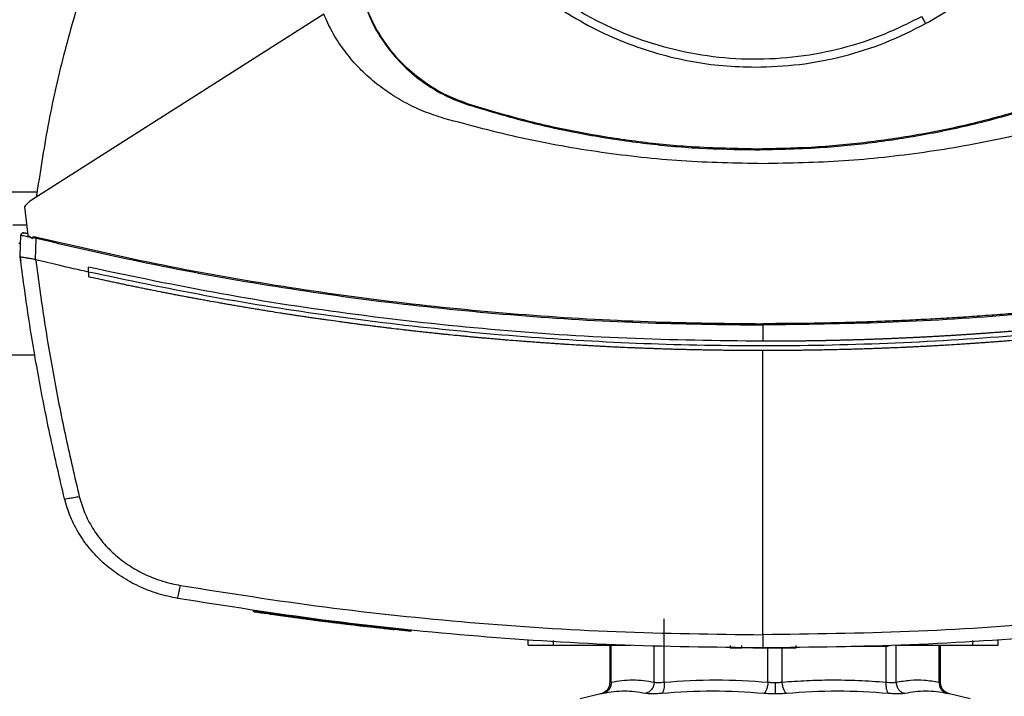
# Model space of a CAD drawing. Extents: x 0.4 to 10.6, y 0.4 to 8.1.
# Drawn here: x 6.9 to 7.2, y 5.9 to 6.1 of the extents above; entities that cross this region are included whole.
import ezdxf

# ---------------------------------------------------------------- set-up
doc = ezdxf.new("R2010")
doc.units = 0
doc.linetypes.add('SLD-SOLID', pattern=[0])
doc.layers.get('0').update_dxf_attribs({"linetype": 'CONTINUOUS'})

msp = doc.modelspace()

# ---------------------------------------------------------------- linework, layer by layer
at = {"color": 7, "linetype": 'SLD-SOLID'}
for p, q in [((7.0126, 6.09095), (6.93007, 6.03841)), ((7.0534, 6.06535), (7.05347, 6.06555)), ((7.13456, 6.05284), (7.13456, 6.05263)), ((6.92808, 6.03649), (6.92898, 6.02852)), ((6.92475, 6.03142), (6.92865, 6.03142)), ((6.92845, 6.02906), (6.92819, 6.02909)), ((6.92893, 6.02898), (6.92845, 6.02906)), ((6.92682, 6.02261), (6.92704, 6.02852)), ((6.92898, 6.02852), (6.93028, 6.02753)), ((6.93028, 6.02753), (6.93035, 6.02785)), ((6.93035, 6.02785), (6.93138, 6.02764)), ((6.93114, 6.02156), (6.93138, 6.02764)), ((6.9268, 6.02262), (6.92685, 6.02396)), ((6.92687, 6.02396), (6.92685, 6.02396)), ((6.92682, 6.02261), (6.92682, 6.02261)), ((6.92699, 6.02121), (6.92698, 6.02121)), ((6.93115, 6.02156), (6.93122, 6.02154)), ((6.94612, 6.01809), (6.94612, 6.01944)), ((6.94612, 6.01809), (6.94612, 6.01674)), ((7.13667, 6.00313), (7.13667, 5.99852)), ((7.13667, 5.91564), (7.13667, 5.99589)), ((6.9224, 5.99468), (6.931, 5.99468)), ((6.99288, 5.92233), (6.99283, 5.92207)), ((6.99289, 5.92233), (6.99284, 5.92207)), ((7.01571, 5.91923), (7.01535, 5.91928)), ((7.01596, 5.91893), (7.016, 5.9192)), ((7.0161, 5.91892), (7.01613, 5.91918)), ((7.01903, 5.91856), (7.01863, 5.91861)), ((7.03727, 5.9168), (7.01867, 5.91887)), ((7.10882, 5.90225), (7.10882, 5.92011)), ((7.03242, 5.91704), (7.03245, 5.9173)), ((7.03724, 5.91654), (7.03242, 5.91706)), ((7.03724, 5.91654), (7.03727, 5.9168)), ((7.03727, 5.9168), (7.03729, 5.91693)), ((7.07035, 5.91269), (7.07035, 5.914)), ((7.07757, 5.91269), (7.07757, 5.914)), ((7.07757, 5.91269), (7.09937, 5.91269)), ((7.09343, 5.91269), (7.09343, 5.90212)), ((7.09604, 5.91269), (7.09604, 5.91256)), ((7.12743, 5.91256), (7.12743, 5.9119)), ((7.13076, 5.9119), (7.13076, 5.91256)), ((7.14609, 5.9119), (7.14609, 5.91256)), ((7.16154, 5.91243), (7.17069, 5.91243)), ((7.17237, 5.91256), (7.17237, 5.91243)), ((7.17398, 5.91269), (7.19595, 5.91269)), ((7.17747, 5.91256), (7.17747, 5.91269)), ((7.18688, 5.90212), (7.18688, 5.91269)), ((7.19595, 5.914), (7.19595, 5.91269)), ((7.20316, 5.91269), (7.20316, 5.914)), ((7.12743, 5.9119), (7.13076, 5.9119)), ((7.13925, 5.9119), (7.14063, 5.9119)), ((7.0909, 5.89893), (7.08506, 5.89756)), ((7.19524, 5.89756), (7.18941, 5.89893))]:
    msp.add_line(p, q, dxfattribs=at)
at = {"color": 8, "linetype": 'SLD-SOLID'}
for p, q in [((6.93162, 6.04067), (6.92178, 6.04067)), ((6.92695, 6.02617), (6.92645, 6.02617)), ((7.09383, 5.90225), (7.09383, 5.91269)), ((7.10597, 5.90225), (7.10597, 5.91243)), ((7.17149, 5.90225), (7.17149, 5.91243)), ((7.17433, 5.90225), (7.17433, 5.91256)), ((7.18648, 5.90225), (7.18648, 5.91269)), ((7.19816, 5.91404), (7.19829, 5.91383)), ((7.13814, 5.90225), (7.13814, 5.9119)), ((7.14216, 5.90225), (7.14216, 5.9119))]:
    msp.add_line(p, q, dxfattribs=at)
at = {"color": 7, "linetype": 'SLD-SOLID'}
for points, knots in [([(7.08758, 6.2623), (7.0839, 6.26011), (7.07655, 6.25572), (7.06673, 6.24739), (7.05802, 6.23795), (7.05063, 6.22743), (7.04467, 6.21604), (7.04025, 6.20396), (7.03745, 6.19142), (7.0363, 6.17861), (7.03684, 6.16576), (7.03905, 6.1531), (7.0429, 6.14083), (7.04831, 6.12917), (7.0552, 6.11831), (7.06344, 6.10845), (7.07291, 6.09975), (7.08343, 6.09235), (7.09482, 6.0864), (7.10689, 6.08198), (7.11944, 6.07917), (7.13224, 6.07803), (7.14509, 6.07856), (7.15775, 6.0808), (7.17006, 6.08456), (7.17772, 6.08837), (7.18155, 6.09028)], [0, 0, 0, 0, 0.041667, 0.083333, 0.125, 0.166667, 0.208333, 0.25, 0.291667, 0.333333, 0.375, 0.416667, 0.458333, 0.5, 0.541667, 0.583333, 0.625, 0.666667, 0.708333, 0.75, 0.791667, 0.833333, 0.875, 0.916666, 0.958333, 1, 1, 1, 1]), ([(7.03425, 6.17629), (7.03433, 6.17323), (7.03449, 6.16711), (7.03582, 6.15787), (7.03799, 6.14857), (7.04117, 6.13924), (7.04533, 6.13009), (7.05048, 6.12127), (7.05656, 6.11294), (7.06351, 6.10523), (7.07121, 6.09828), (7.07955, 6.0922), (7.08837, 6.08706), (7.09752, 6.08289), (7.10684, 6.07972), (7.11614, 6.07754), (7.12539, 6.07622), (7.13151, 6.07606), (7.13456, 6.07598)], [0, 0, 0, 0, 0.058247, 0.116497, 0.177469, 0.239988, 0.303803, 0.368625, 0.434137, 0.5, 0.565863, 0.631375, 0.696197, 0.760012, 0.822531, 0.883503, 0.94175, 1, 1, 1, 1]), ([(7.18266, 6.08826), (7.18516, 6.08971), (7.1902, 6.09262), (7.19728, 6.09784), (7.20401, 6.10371), (7.21026, 6.11025), (7.21594, 6.11739), (7.22096, 6.12504), (7.22527, 6.13312), (7.22881, 6.14153), (7.23155, 6.15014), (7.23348, 6.15886), (7.23466, 6.16758), (7.23481, 6.1734), (7.23488, 6.17629)], [0, 0, 0, 0, 0.080697, 0.162536, 0.245443, 0.329882, 0.414764, 0.5, 0.58523, 0.670112, 0.754557, 0.837458, 0.9193, 1, 1, 1, 1]), ([(6.94466, 6.09891), (6.94273, 6.09238), (6.93889, 6.07932), (6.93446, 6.05939), (6.93241, 6.04596), (6.93139, 6.03925)], [0, 0, 0, 0, 0.333976, 0.667401, 1, 1, 1, 1]), ([(7.02368, 6.09504), (7.02458, 6.09265), (7.02641, 6.0878), (7.03063, 6.08127), (7.03584, 6.07544), (7.04156, 6.07094), (7.04748, 6.06751), (7.05141, 6.06607), (7.0534, 6.06535)], [0, 0, 0, 0, 0.175427, 0.355941, 0.531367, 0.711873, 0.854591, 1, 1, 1, 1]), ([(7.05347, 6.06555), (7.05109, 6.06644), (7.04626, 6.06826), (7.03975, 6.07245), (7.03394, 6.07763), (7.02946, 6.08332), (7.02605, 6.08921), (7.02461, 6.09313), (7.02388, 6.0951)], [0, 0, 0, 0, 0.175426, 0.35594, 0.531366, 0.711874, 0.854591, 1, 1, 1, 1]), ([(7.04659, 6.06149), (7.04468, 6.06211), (7.04089, 6.06334), (7.0355, 6.06592), (7.03045, 6.06899), (7.02582, 6.07258), (7.02166, 6.07661), (7.01803, 6.08105), (7.01493, 6.08581), (7.01338, 6.08924), (7.0126, 6.09095)], [0, 0, 0, 0, 0.129118, 0.257262, 0.384252, 0.509991, 0.634389, 0.757464, 0.879287, 1, 1, 1, 1]), ([(7.18155, 6.09028), (7.18176, 6.0899), (7.18213, 6.08923), (7.1825, 6.08855), (7.18266, 6.08826)], [0, 0, 0, 0, 0.56012, 1, 1, 1, 1]), ([(7.13456, 6.07598), (7.13873, 6.07613), (7.14709, 6.07642), (7.15944, 6.07887), (7.17145, 6.08264), (7.17893, 6.08639), (7.18266, 6.08826)], [0, 0, 0, 0, 0.249021, 0.5, 0.750979, 1, 1, 1, 1]), ([(7.0534, 6.06535), (7.05959, 6.0635), (7.07078, 6.06015), (7.08734, 6.05671), (7.1029, 6.05437), (7.11867, 6.0529), (7.12926, 6.05272), (7.13456, 6.05263)], [0, 0, 0, 0, 0.234917, 0.424491, 0.614731, 0.807018, 1, 1, 1, 1]), ([(7.13456, 6.05284), (7.1281, 6.05297), (7.11644, 6.05321), (7.09963, 6.055), (7.08412, 6.05752), (7.06867, 6.06095), (7.05854, 6.06401), (7.05347, 6.06555)], [0, 0, 0, 0, 0.235105, 0.424633, 0.614827, 0.807066, 1, 1, 1, 1]), ([(7.21566, 6.06555), (7.20947, 6.0637), (7.19829, 6.06036), (7.18174, 6.05692), (7.1662, 6.05458), (7.15045, 6.05311), (7.13987, 6.05293), (7.13456, 6.05284)], [0, 0, 0, 0, 0.235104, 0.424633, 0.614827, 0.807066, 1, 1, 1, 1]), ([(7.13456, 6.05263), (7.14102, 6.05276), (7.1527, 6.053), (7.16952, 6.05479), (7.18505, 6.05732), (7.20051, 6.06074), (7.21065, 6.06381), (7.21573, 6.06535)], [0, 0, 0, 0, 0.234917, 0.424491, 0.614731, 0.807018, 1, 1, 1, 1]), ([(7.13667, 6.04868), (7.12905, 6.04883), (7.1138, 6.04914), (7.09107, 6.05167), (7.06858, 6.05557), (7.05391, 6.05952), (7.04659, 6.06149)], [0, 0, 0, 0, 0.250645, 0.501027, 0.750893, 1, 1, 1, 1]), ([(7.22676, 6.06149), (7.21944, 6.05952), (7.20477, 6.05557), (7.18228, 6.05167), (7.15955, 6.04914), (7.1443, 6.04883), (7.13667, 6.04868)], [0, 0, 0, 0, 0.249107, 0.498973, 0.749356, 1, 1, 1, 1]), ([(6.93007, 6.03841), (6.92969, 6.03814), (6.92893, 6.0376), (6.92836, 6.03686), (6.92808, 6.03649)], [0, 0, 0, 0, 0.504795, 1, 1, 1, 1]), ([(6.92704, 6.02852), (6.92705, 6.02859), (6.92708, 6.02874), (6.92721, 6.02894), (6.92741, 6.02908), (6.92767, 6.02917), (6.92786, 6.02914), (6.92795, 6.02913)], [0, 0, 0, 0, 0.177206, 0.358449, 0.545551, 0.77178, 1, 1, 1, 1]), ([(6.92805, 6.02911), (6.92795, 6.02912), (6.92773, 6.02916), (6.92744, 6.02908), (6.92719, 6.02892), (6.92711, 6.02877), (6.92707, 6.02869)], [0, 0, 0, 0, 0.245191, 0.496464, 0.749147, 1, 1, 1, 1]), ([(6.92894, 6.02889), (6.92879, 6.02892), (6.9285, 6.029), (6.9282, 6.02907), (6.92799, 6.02912), (6.92797, 6.02913), (6.92795, 6.02913)], [0, 0, 0, 0, 0.249691, 0.499512, 0.749591, 1, 1, 1, 1]), ([(6.92704, 6.02852), (6.92708, 6.02852), (6.92715, 6.02851), (6.92771, 6.02839), (6.92851, 6.02823), (6.92922, 6.02808), (6.92957, 6.02801)], [0, 0, 0, 0, 0.250923, 0.501075, 0.750635, 1, 1, 1, 1]), ([(6.93035, 6.02785), (6.93035, 6.02786), (6.93035, 6.02789), (6.93038, 6.02793), (6.93046, 6.02799), (6.93063, 6.02805), (6.93099, 6.02807), (6.93128, 6.02801), (6.93148, 6.02797)], [0, 0, 0, 0, 0.0330362, 0.0624224, 0.1243147, 0.2594946, 0.5084194, 1, 1, 1, 1]), ([(6.93138, 6.02764), (6.9314, 6.0277), (6.93143, 6.02782), (6.93146, 6.02792), (6.93148, 6.02797)], [0, 0, 0, 0, 0.4974025, 1, 1, 1, 1]), ([(6.93138, 6.02764), (6.94257, 6.02506), (6.96496, 6.01989), (6.99893, 6.01385), (7.03314, 6.00905), (7.06754, 6.00566), (7.10208, 6.00353), (7.12514, 6.00327), (7.13667, 6.00313)], [0, 0, 0, 0, 0.166198, 0.33265, 0.499306, 0.666117, 0.833033, 1, 1, 1, 1]), ([(6.93148, 6.02797), (6.94266, 6.02539), (6.96504, 6.02023), (6.999, 6.01419), (7.03318, 6.0094), (7.06757, 6.00602), (7.10209, 6.00389), (7.12515, 6.00362), (7.13667, 6.00349)], [0, 0, 0, 0, 0.166186, 0.332649, 0.499302, 0.666105, 0.833037, 1, 1, 1, 1]), ([(7.34187, 6.02797), (7.34162, 6.02791), (7.34033, 6.0276), (7.338, 6.02704), (7.3349, 6.02631), (7.3318, 6.02559), (7.3287, 6.02488), (7.32559, 6.02418), (7.32248, 6.0235), (7.31937, 6.02282), (7.31625, 6.02216), (7.31314, 6.02151), (7.31002, 6.02087), (7.3069, 6.02024), (7.30377, 6.01963), (7.30064, 6.01902), (7.29752, 6.01843), (7.29438, 6.01785), (7.29021, 6.01709), (7.28603, 6.01635), (7.28184, 6.01564), (7.2787, 6.01511), (7.27556, 6.0146), (7.27241, 6.0141), (7.26927, 6.01361), (7.26612, 6.01313), (7.26297, 6.01266), (7.25982, 6.01221), (7.25666, 6.01177), (7.25351, 6.01133), (7.25035, 6.01091), (7.24719, 6.01051), (7.24403, 6.01011), (7.24087, 6.00972), (7.23771, 6.00935), (7.23455, 6.00899), (7.23138, 6.00863), (7.22821, 6.0083), (7.22505, 6.00797), (7.22188, 6.00765), (7.21871, 6.00735), (7.21554, 6.00705), (7.21236, 6.00677), (7.20919, 6.0065), (7.20602, 6.00624), (7.20284, 6.006), (7.19967, 6.00576), (7.19649, 6.00554), (7.19331, 6.00533), (7.19014, 6.00513), (7.18696, 6.00494), (7.18378, 6.00476), (7.1806, 6.00459), (7.17742, 6.00444), (7.17423, 6.0043), (7.17105, 6.00417), (7.16787, 6.00405), (7.16469, 6.00394), (7.16151, 6.00384), (7.15832, 6.00376), (7.15514, 6.00369), (7.15195, 6.00362), (7.14877, 6.00357), (7.14559, 6.00354), (7.14155, 6.0035), (7.13858, 6.0035), (7.13667, 6.00349)], [0, 0, 0, 0, 0.003843, 0.019217, 0.03459, 0.049963, 0.065336, 0.080709, 0.096082, 0.111456, 0.126829, 0.142202, 0.157575, 0.172948, 0.188321, 0.203695, 0.219068, 0.234441, 0.249814, 0.280561, 0.295934, 0.311307, 0.32668, 0.342053, 0.357427, 0.3728, 0.388173, 0.403546, 0.418919, 0.434292, 0.449666, 0.465039, 0.480412, 0.495785, 0.511158, 0.526531, 0.541905, 0.557278, 0.572651, 0.588024, 0.603397, 0.618771, 0.634144, 0.649517, 0.66489, 0.680263, 0.695636, 0.71101, 0.726383, 0.741756, 0.757129, 0.772502, 0.787875, 0.803249, 0.818622, 0.833995, 0.849368, 0.864741, 0.880115, 0.895488, 0.910861, 0.926234, 0.941607, 0.95698, 0.972353, 1, 1, 1, 1]), ([(7.34197, 6.02764), (7.33078, 6.02506), (7.30839, 6.01989), (7.27442, 6.01385), (7.24021, 6.00905), (7.20581, 6.00566), (7.17127, 6.00353), (7.14821, 6.00327), (7.13667, 6.00313)], [0, 0, 0, 0, 0.166198, 0.33265, 0.499306, 0.666117, 0.833033, 1, 1, 1, 1]), ([(6.9268, 6.02262), (6.92682, 6.0225), (6.92684, 6.02227), (6.9269, 6.0218), (6.92695, 6.02145), (6.92698, 6.02121)], [0, 0, 0, 0, 0.250006, 0.500016, 1, 1, 1, 1]), ([(6.93937, 5.95406), (6.93803, 5.95975), (6.93537, 5.9711), (6.93201, 5.98825), (6.92909, 6.0054), (6.92757, 6.01688), (6.92682, 6.02261)], [0, 0, 0, 0, 0.251341, 0.501802, 0.75136, 1, 1, 1, 1]), ([(6.92682, 6.0226), (6.92687, 6.02253), (6.92698, 6.02239), (6.92773, 6.02225), (6.92854, 6.02213), (6.92945, 6.022), (6.93024, 6.02188), (6.93091, 6.02164), (6.93115, 6.02156)], [0, 0, 0, 0, 0.209945, 0.419804, 0.632032, 0.681552, 0.889067, 1, 1, 1, 1]), ([(6.93122, 6.02154), (6.93197, 6.01595), (6.93348, 6.00476), (6.93635, 5.98803), (6.93964, 5.97132), (6.94224, 5.96025), (6.94354, 5.9547)], [0, 0, 0, 0, 0.248666, 0.498233, 0.748685, 1, 1, 1, 1]), ([(6.94612, 6.01809), (6.94334, 6.01871), (6.93836, 6.01983), (6.9334, 6.02102), (6.93122, 6.02154)], [0, 0, 0, 0, 0.560098, 1, 1, 1, 1]), ([(7.13667, 5.99852), (7.12385, 5.99868), (7.0982, 5.99901), (7.05982, 6.00161), (7.02162, 6.00581), (6.98366, 6.01158), (6.95863, 6.01682), (6.94612, 6.01944)], [0, 0, 0, 0, 0.200318, 0.400556, 0.600634, 0.800474, 1, 1, 1, 1]), ([(7.32723, 6.01809), (7.31556, 6.01564), (7.2922, 6.01073), (7.2568, 6.0052), (7.22118, 6.00102), (7.18539, 5.99831), (7.1495, 5.99706), (7.11427, 5.99726), (7.07977, 5.99883), (7.04605, 6.00165), (7.01249, 6.0058), (6.97914, 6.01113), (6.95712, 6.01577), (6.94612, 6.01809)], [0, 0, 0, 0, 0.093107, 0.186353, 0.279707, 0.373136, 0.46661, 0.560096, 0.648221, 0.736301, 0.824308, 0.912217, 1, 1, 1, 1]), ([(7.32723, 6.01944), (7.32713, 6.01942), (7.32665, 6.01931), (7.32598, 6.01916), (7.32522, 6.01899), (7.32464, 6.01887), (7.32387, 6.0187), (7.32311, 6.01853), (7.32234, 6.01836), (7.32177, 6.01824), (7.321, 6.01807), (7.32023, 6.01791), (7.31947, 6.01775), (7.3187, 6.01758), (7.31793, 6.01742), (7.31716, 6.01726), (7.31659, 6.01714), (7.31582, 6.01698), (7.31505, 6.01682), (7.31428, 6.01666), (7.31371, 6.01654), (7.31294, 6.01638), (7.31217, 6.01622), (7.3114, 6.01607), (7.31063, 6.01591), (7.30986, 6.01576), (7.30909, 6.0156), (7.30852, 6.01549), (7.30775, 6.01533), (7.30698, 6.01518), (7.30621, 6.01503), (7.30563, 6.01491), (7.30486, 6.01476), (7.30409, 6.01461), (7.30332, 6.01446), (7.30255, 6.01431), (7.30178, 6.01417), (7.30101, 6.01402), (7.30043, 6.01391), (7.29966, 6.01376), (7.29889, 6.01362), (7.29812, 6.01347), (7.29754, 6.01337), (7.29677, 6.01322), (7.296, 6.01308), (7.29523, 6.01294), (7.29445, 6.0128), (7.29368, 6.01265), (7.29291, 6.01251), (7.29233, 6.01241), (7.29156, 6.01227), (7.29079, 6.01213), (7.29002, 6.012), (7.28944, 6.01189), (7.28866, 6.01176), (7.28789, 6.01162), (7.28712, 6.01149), (7.28634, 6.01135), (7.28557, 6.01122), (7.2848, 6.01109), (7.28422, 6.01099), (7.28345, 6.01086), (7.28267, 6.01072), (7.2819, 6.01059), (7.28132, 6.0105), (7.28054, 6.01037), (7.27977, 6.01024), (7.279, 6.01011), (7.27822, 6.00999), (7.27745, 6.00986), (7.27667, 6.00973), (7.27609, 6.00964), (7.27532, 6.00952), (7.27454, 6.00939), (7.27377, 6.00927), (7.27319, 6.00918), (7.27241, 6.00906), (7.27164, 6.00894), (7.27086, 6.00882), (7.27009, 6.0087), (7.26931, 6.00858), (7.26853, 6.00846), (7.26795, 6.00837), (7.26718, 6.00825), (7.2664, 6.00814), (7.26563, 6.00802), (7.26504, 6.00794), (7.26427, 6.00782), (7.26349, 6.00771), (7.26271, 6.0076), (7.26194, 6.00748), (7.26116, 6.00737), (7.26039, 6.00726), (7.2598, 6.00718), (7.25903, 6.00707), (7.25825, 6.00696), (7.25747, 6.00685), (7.25689, 6.00677), (7.25611, 6.00666), (7.25533, 6.00656), (7.25456, 6.00645), (7.25378, 6.00635), (7.253, 6.00624), (7.25222, 6.00614), (7.25164, 6.00606), (7.25086, 6.00596), (7.25009, 6.00586), (7.24931, 6.00576), (7.24853, 6.00566), (7.24775, 6.00556), (7.24697, 6.00546), (7.24639, 6.00539), (7.24561, 6.00529), (7.24483, 6.00519), (7.24405, 6.0051), (7.24347, 6.00502), (7.24269, 6.00493), (7.24191, 6.00483), (7.24113, 6.00474), (7.24035, 6.00465), (7.23957, 6.00456), (7.2388, 6.00447), (7.23821, 6.0044), (7.23743, 6.00431), (7.23665, 6.00422), (7.23587, 6.00413), (7.23529, 6.00406), (7.23451, 6.00397), (7.23373, 6.00389), (7.23295, 6.0038), (7.23217, 6.00372), (7.23139, 6.00363), (7.23061, 6.00355), (7.23002, 6.00348), (7.22924, 6.0034), (7.22846, 6.00332), (7.22768, 6.00324), (7.2269, 6.00316), (7.22612, 6.00308), (7.22534, 6.003), (7.22476, 6.00294), (7.22398, 6.00286), (7.2232, 6.00278), (7.22242, 6.00271), (7.22183, 6.00265), (7.22105, 6.00257), (7.22027, 6.0025), (7.21949, 6.00242), (7.21871, 6.00235), (7.21792, 6.00228), (7.21714, 6.00221), (7.21656, 6.00215), (7.21578, 6.00208), (7.215, 6.00201), (7.21421, 6.00194), (7.21363, 6.00189), (7.21285, 6.00182), (7.21206, 6.00175), (7.21128, 6.00169), (7.2105, 6.00162), (7.20972, 6.00155), (7.20894, 6.00149), (7.20835, 6.00144), (7.20757, 6.00138), (7.20679, 6.00132), (7.20601, 6.00125), (7.20522, 6.00119), (7.20444, 6.00113), (7.20366, 6.00107), (7.20307, 6.00103), (7.20229, 6.00097), (7.20151, 6.00091), (7.20072, 6.00085), (7.20014, 6.00081), (7.19936, 6.00075), (7.19857, 6.0007), (7.19779, 6.00064), (7.19701, 6.00059), (7.19623, 6.00054), (7.19544, 6.00048), (7.19486, 6.00044), (7.19407, 6.00039), (7.19329, 6.00034), (7.19251, 6.00029), (7.19192, 6.00025), (7.19114, 6.0002), (7.19035, 6.00016), (7.18957, 6.00011), (7.18879, 6.00006), (7.188, 6.00002), (7.18722, 5.99997), (7.18663, 5.99994), (7.18585, 5.99989), (7.18507, 5.99985), (7.18428, 5.99981), (7.1835, 5.99976), (7.18272, 5.99972), (7.18193, 5.99968), (7.18135, 5.99965), (7.18056, 5.99961), (7.17978, 5.99957), (7.179, 5.99954), (7.17841, 5.99951), (7.17762, 5.99947), (7.17684, 5.99944), (7.17606, 5.9994), (7.17527, 5.99937), (7.17449, 5.99933), (7.1737, 5.9993), (7.17312, 5.99927), (7.17233, 5.99924), (7.17155, 5.99921), (7.17077, 5.99918), (7.16998, 5.99915), (7.1692, 5.99912), (7.16841, 5.99909), (7.16783, 5.99907), (7.16704, 5.99904), (7.16626, 5.99902), (7.16547, 5.99899), (7.16489, 5.99897), (7.1641, 5.99895), (7.16332, 5.99892), (7.16253, 5.9989), (7.16175, 5.99888), (7.16096, 5.99885), (7.16018, 5.99883), (7.15959, 5.99882), (7.15881, 5.9988), (7.15802, 5.99878), (7.15724, 5.99876), (7.15645, 5.99874), (7.15567, 5.99872), (7.15489, 5.99871), (7.1543, 5.9987), (7.15351, 5.99868), (7.15273, 5.99867), (7.15194, 5.99865), (7.15136, 5.99864), (7.15057, 5.99863), (7.14979, 5.99862), (7.149, 5.99861), (7.14822, 5.99859), (7.14743, 5.99858), (7.14665, 5.99858), (7.14606, 5.99857), (7.14528, 5.99856), (7.14449, 5.99855), (7.14371, 5.99855), (7.14292, 5.99854), (7.14214, 5.99854), (7.14135, 5.99853), (7.14077, 5.99853), (7.13998, 5.99852), (7.1392, 5.99852), (7.13841, 5.99852), (7.13764, 5.99852), (7.13706, 5.99852), (7.13667, 5.99852)], [0, 0, 0, 0, 0.001532, 0.007658, 0.010721, 0.013785, 0.016848, 0.022974, 0.026037, 0.029101, 0.032164, 0.03829, 0.041354, 0.044417, 0.050543, 0.053606, 0.05667, 0.059733, 0.065859, 0.068923, 0.071986, 0.075049, 0.081175, 0.084239, 0.087302, 0.093428, 0.096492, 0.099555, 0.102618, 0.108744, 0.111808, 0.114871, 0.117934, 0.12406, 0.127124, 0.130187, 0.136313, 0.139377, 0.14244, 0.145503, 0.15163, 0.154693, 0.157756, 0.160819, 0.166946, 0.170009, 0.173072, 0.179198, 0.182262, 0.185325, 0.188388, 0.194515, 0.197578, 0.200641, 0.203704, 0.209831, 0.212894, 0.215957, 0.222084, 0.225147, 0.22821, 0.231273, 0.2374, 0.240463, 0.243526, 0.246589, 0.252716, 0.255779, 0.258842, 0.264969, 0.268032, 0.271095, 0.274158, 0.280285, 0.283348, 0.286411, 0.289474, 0.295601, 0.298664, 0.301727, 0.307854, 0.310917, 0.31398, 0.317043, 0.32317, 0.326233, 0.329296, 0.33236, 0.338486, 0.341549, 0.344612, 0.350739, 0.353802, 0.356865, 0.359929, 0.366055, 0.369118, 0.372181, 0.375245, 0.381371, 0.384434, 0.387498, 0.393624, 0.396687, 0.39975, 0.402814, 0.40894, 0.412003, 0.415067, 0.421193, 0.424256, 0.427319, 0.430383, 0.436509, 0.439572, 0.442636, 0.445699, 0.451825, 0.454888, 0.457952, 0.464078, 0.467141, 0.470205, 0.473268, 0.479394, 0.482457, 0.485521, 0.488584, 0.49471, 0.497774, 0.500837, 0.506963, 0.510026, 0.51309, 0.516153, 0.522279, 0.525342, 0.528406, 0.534532, 0.537595, 0.540659, 0.543722, 0.549848, 0.552911, 0.555975, 0.559038, 0.565164, 0.568228, 0.571291, 0.577417, 0.58048, 0.583544, 0.586607, 0.592733, 0.595797, 0.59886, 0.601923, 0.608049, 0.611113, 0.614176, 0.620302, 0.623366, 0.626429, 0.629492, 0.635618, 0.638682, 0.641745, 0.647871, 0.650935, 0.653998, 0.657061, 0.663188, 0.666251, 0.669314, 0.672377, 0.678504, 0.681567, 0.68463, 0.690757, 0.69382, 0.696883, 0.699946, 0.706073, 0.709136, 0.712199, 0.715262, 0.721389, 0.724452, 0.727515, 0.733642, 0.736705, 0.739768, 0.742831, 0.748958, 0.752021, 0.755084, 0.761211, 0.764274, 0.767337, 0.7704, 0.776527, 0.77959, 0.782653, 0.785716, 0.791843, 0.794906, 0.797969, 0.804096, 0.807159, 0.810222, 0.813285, 0.819412, 0.822475, 0.825538, 0.831665, 0.834728, 0.837791, 0.840854, 0.846981, 0.850044, 0.853107, 0.85617, 0.862297, 0.86536, 0.868423, 0.87455, 0.877613, 0.880676, 0.883739, 0.889866, 0.892929, 0.895992, 0.902119, 0.905182, 0.908245, 0.911308, 0.917435, 0.920498, 0.923561, 0.926625, 0.932751, 0.935814, 0.938877, 0.945004, 0.948067, 0.95113, 0.954193, 0.96032, 0.963383, 0.966446, 0.972573, 0.975636, 0.978699, 0.981762, 0.987889, 0.990952, 0.994015, 1, 1, 1, 1]), ([(6.94615, 6.01673), (6.94615, 6.01673), (6.94614, 6.01673), (6.94613, 6.01674), (6.94612, 6.01674)], [0, 0, 0, 0, 0.559565, 1, 1, 1, 1]), ([(7.13667, 5.99589), (7.13656, 5.99589), (7.13599, 5.99589), (7.13449, 5.9959), (7.13265, 5.9959), (7.13081, 5.99591), (7.12944, 5.99592), (7.12806, 5.99594), (7.12668, 5.99595), (7.1253, 5.99597), (7.12392, 5.99599), (7.12254, 5.99601), (7.12116, 5.99603), (7.11978, 5.99606), (7.11795, 5.99609), (7.11611, 5.99613), (7.11427, 5.99618), (7.11289, 5.99621), (7.11151, 5.99625), (7.11013, 5.99629), (7.10876, 5.99633), (7.10738, 5.99638), (7.106, 5.99643), (7.10462, 5.99648), (7.10324, 5.99653), (7.10186, 5.99658), (7.10003, 5.99665), (7.09819, 5.99673), (7.09635, 5.99681), (7.09498, 5.99688), (7.0936, 5.99694), (7.09222, 5.99701), (7.09084, 5.99708), (7.08947, 5.99716), (7.08809, 5.99723), (7.08671, 5.99731), (7.08534, 5.99739), (7.0835, 5.99749), (7.08167, 5.99761), (7.07983, 5.99772), (7.07846, 5.99781), (7.07708, 5.99791), (7.0757, 5.998), (7.07433, 5.9981), (7.07295, 5.99819), (7.07158, 5.9983), (7.0702, 5.9984), (7.06883, 5.9985), (7.06699, 5.99865), (7.06516, 5.99879), (7.06333, 5.99894), (7.06196, 5.99906), (7.06058, 5.99918), (7.05921, 5.9993), (7.05783, 5.99942), (7.05646, 5.99954), (7.05509, 5.99967), (7.05371, 5.9998), (7.05234, 5.99993), (7.05051, 6.00011), (7.04868, 6.00029), (7.04685, 6.00047), (7.04548, 6.00061), (7.04411, 6.00076), (7.04274, 6.0009), (7.04137, 6.00105), (7.04, 6.0012), (7.03863, 6.00135), (7.03726, 6.00151), (7.03589, 6.00166), (7.03406, 6.00188), (7.03223, 6.00209), (7.03041, 6.00231), (7.02904, 6.00248), (7.02767, 6.00265), (7.0263, 6.00282), (7.02493, 6.00299), (7.02357, 6.00317), (7.0222, 6.00335), (7.02083, 6.00353), (7.01947, 6.00371), (7.0181, 6.00389), (7.01628, 6.00414), (7.01446, 6.00439), (7.01263, 6.00465), (7.01127, 6.00485), (7.00991, 6.00504), (7.00854, 6.00524), (7.00718, 6.00544), (7.00581, 6.00565), (7.00445, 6.00585), (7.00309, 6.00606), (7.00172, 6.00627), (6.99991, 6.00656), (6.99809, 6.00684), (6.99627, 6.00713), (6.99491, 6.00735), (6.99355, 6.00758), (6.99219, 6.0078), (6.99083, 6.00803), (6.98947, 6.00826), (6.98811, 6.00849), (6.98675, 6.00872), (6.9854, 6.00896), (6.98404, 6.0092), (6.98223, 6.00952), (6.98042, 6.00984), (6.97861, 6.01017), (6.97725, 6.01042), (6.9759, 6.01067), (6.97454, 6.01092), (6.97318, 6.01118), (6.97183, 6.01143), (6.97048, 6.01169), (6.96912, 6.01196), (6.96777, 6.01222), (6.96596, 6.01257), (6.96416, 6.01293), (6.96236, 6.01329), (6.96101, 6.01357), (6.95966, 6.01384), (6.9583, 6.01412), (6.95695, 6.0144), (6.9556, 6.01469), (6.95426, 6.01497), (6.95291, 6.01526), (6.95156, 6.01555), (6.95021, 6.01584), (6.94841, 6.01623), (6.94705, 6.01653), (6.94615, 6.01673)], [0, 0, 0, 0, 0.001795, 0.008976, 0.023337, 0.030517, 0.037698, 0.044879, 0.052059, 0.05924, 0.06642, 0.073601, 0.080781, 0.087962, 0.095142, 0.109504, 0.116684, 0.123865, 0.131045, 0.138226, 0.145406, 0.152587, 0.159768, 0.166948, 0.174129, 0.181309, 0.18849, 0.202851, 0.210032, 0.217212, 0.224393, 0.231573, 0.238754, 0.245934, 0.253115, 0.260295, 0.267476, 0.274657, 0.289018, 0.296198, 0.303379, 0.310559, 0.31774, 0.324921, 0.332101, 0.339282, 0.346462, 0.353643, 0.360823, 0.375184, 0.382365, 0.389545, 0.396726, 0.403907, 0.411087, 0.418268, 0.425448, 0.432629, 0.43981, 0.44699, 0.461351, 0.468532, 0.475712, 0.482893, 0.490073, 0.497254, 0.504435, 0.511615, 0.518796, 0.525976, 0.533157, 0.547518, 0.554698, 0.561879, 0.56906, 0.57624, 0.583421, 0.590601, 0.597782, 0.604962, 0.612143, 0.619324, 0.626504, 0.640865, 0.648046, 0.655226, 0.662407, 0.669587, 0.676768, 0.683949, 0.691129, 0.69831, 0.70549, 0.712671, 0.727032, 0.734213, 0.741393, 0.748574, 0.755754, 0.762935, 0.770115, 0.777296, 0.784476, 0.791657, 0.798837, 0.806018, 0.820379, 0.82756, 0.83474, 0.841921, 0.849101, 0.856282, 0.863463, 0.870643, 0.877824, 0.885004, 0.892185, 0.906546, 0.913726, 0.920907, 0.928088, 0.935268, 0.942449, 0.949629, 0.95681, 0.96399, 0.971171, 0.978352, 0.985532, 1, 1, 1, 1]), ([(7.32723, 6.01674), (7.32711, 6.01671), (7.32655, 6.01659), (7.3251, 6.01627), (7.3233, 6.01587), (7.32151, 6.01549), (7.32016, 6.0152), (7.31882, 6.01491), (7.31747, 6.01463), (7.31612, 6.01435), (7.31478, 6.01407), (7.31343, 6.01379), (7.31208, 6.01351), (7.31073, 6.01324), (7.30938, 6.01297), (7.30758, 6.01261), (7.30578, 6.01226), (7.30398, 6.01191), (7.30263, 6.01165), (7.30127, 6.01139), (7.29992, 6.01113), (7.29857, 6.01088), (7.29722, 6.01063), (7.29586, 6.01038), (7.29451, 6.01013), (7.29315, 6.00988), (7.29135, 6.00956), (7.28954, 6.00924), (7.28773, 6.00892), (7.28638, 6.00869), (7.28502, 6.00845), (7.28366, 6.00822), (7.2823, 6.00799), (7.28095, 6.00777), (7.27959, 6.00754), (7.27823, 6.00732), (7.27687, 6.0071), (7.27506, 6.00681), (7.27325, 6.00652), (7.27143, 6.00624), (7.27007, 6.00603), (7.26871, 6.00583), (7.26735, 6.00562), (7.26599, 6.00542), (7.26463, 6.00522), (7.26326, 6.00502), (7.2619, 6.00482), (7.26054, 6.00463), (7.25918, 6.00443), (7.25736, 6.00418), (7.25554, 6.00393), (7.25372, 6.00369), (7.25236, 6.00351), (7.25099, 6.00333), (7.24963, 6.00315), (7.24826, 6.00297), (7.24689, 6.0028), (7.24553, 6.00263), (7.24416, 6.00246), (7.2428, 6.00229), (7.24097, 6.00207), (7.23915, 6.00186), (7.23733, 6.00165), (7.23596, 6.00149), (7.23459, 6.00134), (7.23322, 6.00119), (7.23186, 6.00104), (7.23049, 6.00089), (7.22912, 6.00075), (7.22775, 6.0006), (7.22638, 6.00046), (7.22455, 6.00028), (7.22273, 6.0001), (7.2209, 5.99992), (7.21953, 5.99979), (7.21816, 5.99966), (7.21679, 5.99953), (7.21542, 5.99941), (7.21405, 5.99929), (7.21268, 5.99917), (7.2113, 5.99905), (7.20993, 5.99894), (7.2081, 5.99879), (7.20627, 5.99864), (7.20444, 5.9985), (7.20307, 5.99839), (7.2017, 5.99829), (7.20033, 5.99819), (7.19895, 5.99809), (7.19758, 5.998), (7.19621, 5.9979), (7.19483, 5.99781), (7.19346, 5.99772), (7.19163, 5.9976), (7.18979, 5.99749), (7.18796, 5.99738), (7.18659, 5.9973), (7.18521, 5.99723), (7.18384, 5.99715), (7.18246, 5.99708), (7.18109, 5.99701), (7.17972, 5.99694), (7.17834, 5.99688), (7.17697, 5.99681), (7.17513, 5.99673), (7.1733, 5.99665), (7.17146, 5.99658), (7.17009, 5.99653), (7.16871, 5.99647), (7.16734, 5.99643), (7.16596, 5.99638), (7.16459, 5.99633), (7.16321, 5.99629), (7.16183, 5.99625), (7.16046, 5.99621), (7.15862, 5.99617), (7.15679, 5.99612), (7.15495, 5.99608), (7.15358, 5.99606), (7.1522, 5.99603), (7.15082, 5.99601), (7.14945, 5.99599), (7.14807, 5.99597), (7.14669, 5.99595), (7.14532, 5.99594), (7.14348, 5.99592), (7.14165, 5.99591), (7.13981, 5.9959), (7.13831, 5.9959), (7.13726, 5.99589), (7.13667, 5.99589)], [0, 0, 0, 0, 0.001792, 0.008959, 0.023293, 0.03046, 0.037627, 0.044794, 0.051961, 0.059127, 0.066294, 0.073461, 0.080628, 0.087795, 0.094962, 0.102129, 0.116463, 0.12363, 0.130797, 0.137964, 0.145131, 0.152298, 0.159465, 0.166632, 0.173799, 0.180966, 0.188133, 0.202467, 0.209634, 0.216801, 0.223968, 0.231135, 0.238301, 0.245468, 0.252635, 0.259802, 0.266969, 0.274136, 0.28847, 0.295637, 0.302804, 0.309971, 0.317138, 0.324305, 0.331472, 0.338639, 0.345806, 0.352973, 0.36014, 0.367307, 0.381641, 0.388808, 0.395975, 0.403142, 0.410309, 0.417475, 0.424642, 0.431809, 0.438976, 0.446143, 0.45331, 0.467644, 0.474811, 0.481978, 0.489145, 0.496312, 0.503479, 0.510646, 0.517813, 0.52498, 0.532147, 0.539314, 0.553648, 0.560815, 0.567982, 0.575149, 0.582316, 0.589482, 0.59665, 0.603816, 0.610983, 0.61815, 0.625317, 0.639651, 0.646818, 0.653985, 0.661152, 0.668319, 0.675486, 0.682653, 0.68982, 0.696987, 0.704154, 0.711321, 0.725655, 0.732822, 0.739989, 0.747156, 0.754323, 0.76149, 0.768657, 0.775824, 0.78299, 0.790157, 0.797324, 0.811658, 0.818825, 0.825992, 0.833159, 0.840326, 0.847493, 0.85466, 0.861827, 0.868994, 0.876161, 0.883328, 0.897662, 0.904829, 0.911996, 0.919163, 0.92633, 0.933497, 0.940664, 0.947831, 0.954998, 0.962164, 0.976498, 0.983665, 0.990832, 1, 1, 1, 1]), ([(7.13667, 6.00349), (7.13667, 6.00343), (7.13667, 6.00332), (7.13667, 6.00319), (7.13667, 6.00313)], [0, 0, 0, 0, 0.562553, 1, 1, 1, 1]), ([(6.93937, 5.95406), (6.93944, 5.95405), (6.93957, 5.95403), (6.94054, 5.95416), (6.94191, 5.95439), (6.943, 5.9546), (6.94354, 5.9547)], [0, 0, 0, 0, 0.247235, 0.496154, 0.747327, 1, 1, 1, 1]), ([(6.97137, 5.92589), (6.96951, 5.92628), (6.96577, 5.92707), (6.9604, 5.92917), (6.95536, 5.93193), (6.95077, 5.93537), (6.94677, 5.93941), (6.94347, 5.94395), (6.9409, 5.94884), (6.93988, 5.95233), (6.93937, 5.95406)], [0, 0, 0, 0, 0.126675, 0.253976, 0.381387, 0.50832, 0.634171, 0.758327, 0.880329, 1, 1, 1, 1]), ([(6.94354, 5.9547), (6.94399, 5.95316), (6.94491, 5.95005), (6.94721, 5.94568), (6.95015, 5.94163), (6.95373, 5.93802), (6.95782, 5.93494), (6.96233, 5.93248), (6.96712, 5.9306), (6.97046, 5.9299), (6.97213, 5.92955)], [0, 0, 0, 0, 0.119672, 0.241674, 0.365829, 0.491678, 0.61861, 0.74602, 0.873322, 1, 1, 1, 1]), ([(6.97137, 5.92589), (6.97138, 5.92594), (6.97141, 5.92605), (6.97157, 5.92688), (6.97178, 5.92789), (6.97197, 5.92882), (6.97208, 5.92931), (6.97213, 5.92955)], [0, 0, 0, 0, 0.2567762, 0.5095681, 0.756469, 0.8785994, 1, 1, 1, 1]), ([(6.97213, 5.92955), (6.9857, 5.92741), (7.01289, 5.92311), (7.054, 5.91888), (7.09528, 5.91613), (7.12287, 5.9158), (7.13667, 5.91564)], [0, 0, 0, 0, 0.249432, 0.499351, 0.749594, 1, 1, 1, 1]), ([(7.30122, 5.92955), (7.28764, 5.92741), (7.26046, 5.92311), (7.21935, 5.91888), (7.17807, 5.91613), (7.15048, 5.9158), (7.13667, 5.91564)], [0, 0, 0, 0, 0.249432, 0.499351, 0.749594, 1, 1, 1, 1]), ([(7.13667, 5.9119), (7.12281, 5.91207), (7.09509, 5.91241), (7.05362, 5.91516), (7.01232, 5.91941), (6.98502, 5.92373), (6.97137, 5.92589)], [0, 0, 0, 0, 0.250407, 0.500651, 0.750569, 1, 1, 1, 1]), ([(7.30198, 5.92589), (7.28833, 5.92373), (7.26103, 5.91941), (7.21973, 5.91516), (7.17826, 5.91241), (7.15054, 5.91207), (7.13667, 5.9119)], [0, 0, 0, 0, 0.249431, 0.49935, 0.749593, 1, 1, 1, 1]), ([(6.99274, 5.92235), (6.99274, 5.92231), (6.99272, 5.92222), (6.99271, 5.92214), (6.9927, 5.92209)], [0, 0, 0, 0, 0.499987, 1, 1, 1, 1]), ([(7.01578, 5.91896), (7.01578, 5.91896), (7.01579, 5.91896), (7.01556, 5.91899), (7.01504, 5.91905), (7.01435, 5.91914), (7.01344, 5.91925), (7.01243, 5.91938), (7.01129, 5.91952), (7.01006, 5.91968), (7.00875, 5.91985), (7.00736, 5.92004), (7.00551, 5.92028), (7.00316, 5.9206), (7.00035, 5.92099), (6.99768, 5.92137), (6.99597, 5.92161), (6.99495, 5.92176), (6.99416, 5.92188), (6.99365, 5.92195), (6.99313, 5.92203), (6.99291, 5.92206), (6.993, 5.92205), (6.99302, 5.92205)], [0, 0, 0, 0, 0.0525994, 0.1394316, 0.1904617, 0.24228, 0.2796943, 0.3166125, 0.3490901, 0.3790548, 0.4090179, 0.4389584, 0.4688716, 0.5254358, 0.5838972, 0.6440698, 0.7042518, 0.735087, 0.7659039, 0.8230496, 0.8515235, 0.9656557, 1, 1, 1, 1]), ([(6.993, 5.92231), (6.99299, 5.92227), (6.99298, 5.92218), (6.99296, 5.9221), (6.99296, 5.92205)], [0, 0, 0, 0, 0.500013, 1, 1, 1, 1]), ([(6.99314, 5.92229), (6.99311, 5.9223), (6.99305, 5.92231), (6.9937, 5.92221), (6.99478, 5.92205), (6.99599, 5.92188), (6.99764, 5.92164), (6.99972, 5.92135), (7.00202, 5.92103), (7.00437, 5.9207), (7.00671, 5.92039), (7.00899, 5.92009), (7.01104, 5.91982), (7.01269, 5.91961), (7.01393, 5.91945), (7.01506, 5.91931), (7.01576, 5.91923), (7.0158, 5.91922), (7.01583, 5.91922)], [0, 0, 0, 0, 0.115082, 0.209211, 0.256718, 0.304621, 0.352689, 0.400894, 0.449436, 0.498107, 0.546709, 0.595193, 0.643387, 0.691311, 0.739015, 0.786512, 0.881602, 1, 1, 1, 1]), ([(6.99775, 5.92136), (6.99773, 5.92136), (6.99762, 5.92138), (6.99749, 5.9214), (6.99748, 5.9214), (6.99748, 5.9214)], [0, 0, 0, 0, 0.1297636, 0.6489478, 1, 1, 1, 1]), ([(7.0111, 5.91955), (7.0111, 5.91955), (7.01114, 5.91954), (7.01095, 5.91957), (7.01045, 5.91963), (7.0102, 5.91966)], [0, 0, 0, 0, 0.052331, 0.526303, 1, 1, 1, 1]), ([(7.01535, 5.91928), (7.01646, 5.91914), (7.01863, 5.91887), (7.02221, 5.91845), (7.02529, 5.91809), (7.02782, 5.91781), (7.02938, 5.91763), (7.03047, 5.91752), (7.03139, 5.91742), (7.03216, 5.91733), (7.0325, 5.9173), (7.03243, 5.91731), (7.03242, 5.91731)], [0, 0, 0, 0, 0.186256, 0.362633, 0.541083, 0.631026, 0.720438, 0.765037, 0.809432, 0.897365, 0.984979, 1, 1, 1, 1]), ([(7.01581, 5.91895), (7.01581, 5.919), (7.01583, 5.91908), (7.01584, 5.91917), (7.01585, 5.91921)], [0, 0, 0, 0, 0.499974, 1, 1, 1, 1]), ([(7.03237, 5.91705), (7.03239, 5.91705), (7.03248, 5.91704), (7.032, 5.91709), (7.03085, 5.91721), (7.02919, 5.91739), (7.02663, 5.91768), (7.02423, 5.91795), (7.02182, 5.91823), (7.01934, 5.91852), (7.01738, 5.91876), (7.0161, 5.91892)], [0, 0, 0, 0, 0.019972, 0.131773, 0.228309, 0.310768, 0.411295, 0.609344, 0.667287, 0.783276, 1, 1, 1, 1]), ([(7.02226, 5.91844), (7.02247, 5.91842), (7.02292, 5.91837), (7.02344, 5.9183), (7.0238, 5.91826), (7.02407, 5.91823), (7.02426, 5.91821), (7.02419, 5.91822), (7.02416, 5.91822)], [0, 0, 0, 0, 0.198108, 0.420498, 0.531216, 0.641141, 0.859303, 1, 1, 1, 1]), ([(7.13667, 5.91564), (7.13667, 5.91539), (7.13667, 5.91489), (7.13667, 5.91394), (7.13667, 5.91291), (7.13667, 5.91207), (7.13667, 5.91196), (7.13667, 5.9119)], [0, 0, 0, 0, 0.121178, 0.243123, 0.489857, 0.742822, 1, 1, 1, 1]), ([(7.07035, 5.91269), (7.07043, 5.91269), (7.07058, 5.91269), (7.07176, 5.91269), (7.07351, 5.91269), (7.07556, 5.91269), (7.07696, 5.91269), (7.07757, 5.91269)], [0, 0, 0, 0, 0.206002, 0.411923, 0.621577, 0.83663, 1, 1, 1, 1]), ([(7.17069, 5.91243), (7.17086, 5.91243), (7.17119, 5.91243), (7.17163, 5.91243), (7.17196, 5.91243), (7.17211, 5.91243), (7.17213, 5.91243), (7.17213, 5.91243)], [0, 0, 0, 0, 0.223871, 0.447855, 0.667995, 0.882663, 1, 1, 1, 1]), ([(7.19595, 5.91269), (7.19678, 5.91269), (7.19845, 5.91269), (7.20065, 5.91269), (7.20228, 5.91269), (7.20306, 5.91269), (7.20314, 5.91269), (7.20316, 5.91269)], [0, 0, 0, 0, 0.2234723, 0.4470464, 0.6663451, 0.8797738, 1, 1, 1, 1]), ([(7.13428, 5.9119), (7.13388, 5.9119), (7.13283, 5.9119), (7.13156, 5.9119), (7.131, 5.9119), (7.13076, 5.9119)], [0, 0, 0, 0, 0.263058, 0.695198, 1, 1, 1, 1]), ([(7.13388, 5.9119), (7.13389, 5.9119), (7.13391, 5.9119), (7.13414, 5.9119), (7.13467, 5.9119), (7.13563, 5.9119), (7.13676, 5.9119), (7.13789, 5.9119), (7.13885, 5.9119), (7.13938, 5.9119), (7.13961, 5.9119), (7.13963, 5.9119), (7.13965, 5.9119)], [0, 0, 0, 0, 0.061898, 0.12388, 0.24807, 0.373572, 0.5, 0.626428, 0.751934, 0.876122, 0.938146, 1, 1, 1, 1]), ([(7.14063, 5.9119), (7.14102, 5.9119), (7.14245, 5.9119), (7.14456, 5.9119), (7.1456, 5.9119), (7.14609, 5.9119)], [0, 0, 0, 0, 0.168703, 0.602573, 1, 1, 1, 1]), ([(7.09343, 5.90212), (7.09339, 5.90176), (7.09332, 5.90101), (7.09274, 5.90002), (7.09189, 5.89925), (7.09118, 5.89902), (7.09083, 5.89891)], [0, 0, 0, 0, 0.242882, 0.500343, 0.757614, 1, 1, 1, 1]), ([(7.09383, 5.90225), (7.0938, 5.90189), (7.09376, 5.90115), (7.09326, 5.90016), (7.0925, 5.89939), (7.09186, 5.89916), (7.09154, 5.89905)], [0, 0, 0, 0, 0.242717, 0.500002, 0.757284, 1, 1, 1, 1]), ([(7.09383, 5.90225), (7.09585, 5.90255), (7.0999, 5.90317), (7.10395, 5.90255), (7.10597, 5.90225)], [0, 0, 0, 0, 0.499983, 1, 1, 1, 1]), ([(7.10597, 5.90225), (7.10593, 5.90189), (7.10585, 5.90115), (7.10529, 5.90016), (7.10449, 5.89939), (7.10383, 5.89916), (7.10351, 5.89905)], [0, 0, 0, 0, 0.242714, 0.5, 0.757285, 1, 1, 1, 1]), ([(7.10597, 5.90225), (7.10612, 5.90221), (7.10642, 5.90214), (7.10709, 5.90211), (7.10789, 5.90214), (7.10851, 5.90221), (7.10882, 5.90225)], [0, 0, 0, 0, 0.250463, 0.499995, 0.749526, 1, 1, 1, 1]), ([(7.10882, 5.90225), (7.10883, 5.90189), (7.10885, 5.90115), (7.1087, 5.90016), (7.10843, 5.89939), (7.10818, 5.89916), (7.10805, 5.89905)], [0, 0, 0, 0, 0.242716, 0.500001, 0.757286, 1, 1, 1, 1]), ([(7.10882, 5.90225), (7.1137, 5.90255), (7.12348, 5.90317), (7.13326, 5.90255), (7.13814, 5.90225)], [0, 0, 0, 0, 0.499962, 1, 1, 1, 1]), ([(7.13814, 5.90225), (7.13811, 5.90189), (7.13803, 5.90115), (7.13774, 5.90016), (7.13736, 5.89939), (7.13708, 5.89916), (7.13694, 5.89905)], [0, 0, 0, 0, 0.242715, 0.499999, 0.757286, 1, 1, 1, 1]), ([(7.13814, 5.90225), (7.13847, 5.90221), (7.13912, 5.90214), (7.13981, 5.90213), (7.14015, 5.90212)], [0, 0, 0, 0, 0.502823, 1, 1, 1, 1]), ([(7.14015, 5.90212), (7.1405, 5.90213), (7.14119, 5.90214), (7.14184, 5.90221), (7.14216, 5.90225)], [0, 0, 0, 0, 0.497146, 1, 1, 1, 1]), ([(7.14015, 5.90212), (7.14015, 5.90176), (7.14015, 5.90103), (7.14015, 5.90005), (7.14015, 5.89928), (7.14015, 5.89904), (7.14015, 5.89893)], [0, 0, 0, 0, 0.242446, 0.499446, 0.756746, 1, 1, 1, 1]), ([(7.14216, 5.90225), (7.14448, 5.90241), (7.14906, 5.90274), (7.15625, 5.90291), (7.16371, 5.90279), (7.16889, 5.90243), (7.17149, 5.90225)], [0, 0, 0, 0, 0.237847, 0.469035, 0.733739, 1, 1, 1, 1]), ([(7.14337, 5.89905), (7.14323, 5.89916), (7.14294, 5.89939), (7.14257, 5.90016), (7.14228, 5.90115), (7.1422, 5.90189), (7.14216, 5.90225)], [0, 0, 0, 0, 0.242719, 0.499999, 0.757285, 1, 1, 1, 1]), ([(7.17149, 5.90225), (7.17148, 5.90189), (7.17145, 5.90115), (7.1716, 5.90016), (7.17187, 5.89939), (7.17213, 5.89916), (7.17225, 5.89905)], [0, 0, 0, 0, 0.242715, 0.5000022, 0.7572873, 1, 1, 1, 1]), ([(7.17149, 5.90225), (7.1718, 5.90221), (7.17242, 5.90214), (7.17321, 5.90211), (7.17388, 5.90214), (7.17418, 5.90221), (7.17433, 5.90225)], [0, 0, 0, 0, 0.250468, 0.499997, 0.749532, 1, 1, 1, 1]), ([(7.17433, 5.90225), (7.17568, 5.90246), (7.17835, 5.90289), (7.1824, 5.9029), (7.1851, 5.90247), (7.18648, 5.90225)], [0, 0, 0, 0, 0.332465, 0.659486, 1, 1, 1, 1]), ([(7.17433, 5.90225), (7.17437, 5.90189), (7.17446, 5.90115), (7.17502, 5.90016), (7.17582, 5.89939), (7.17648, 5.89916), (7.1768, 5.89905)], [0, 0, 0, 0, 0.242716, 0.5, 0.757287, 1, 1, 1, 1]), ([(7.18648, 5.90225), (7.1865, 5.90189), (7.18655, 5.90115), (7.18704, 5.90016), (7.1878, 5.89939), (7.18845, 5.89916), (7.18876, 5.89905)], [0, 0, 0, 0, 0.242715, 0.499998, 0.757284, 1, 1, 1, 1]), ([(7.18947, 5.89891), (7.18913, 5.89902), (7.18842, 5.89925), (7.18756, 5.90002), (7.18699, 5.90101), (7.18691, 5.90176), (7.18688, 5.90212)], [0, 0, 0, 0, 0.242379, 0.499656, 0.757118, 1, 1, 1, 1]), ([(7.10351, 5.89905), (7.10153, 5.89936), (7.09758, 5.89997), (7.09356, 5.89936), (7.09154, 5.89905)], [0, 0, 0, 0, 0.5, 1, 1, 1, 1]), ([(7.10805, 5.89905), (7.10756, 5.89902), (7.10656, 5.89894), (7.10529, 5.89892), (7.10422, 5.89894), (7.10374, 5.89902), (7.10351, 5.89905)], [0, 0, 0, 0, 0.249997, 0.499956, 0.749935, 1, 1, 1, 1]), ([(7.13694, 5.89905), (7.13213, 5.89936), (7.12252, 5.89997), (7.11288, 5.89936), (7.10805, 5.89905)], [0, 0, 0, 0, 0.4999993, 1, 1, 1, 1]), ([(7.14015, 5.89893), (7.1396, 5.89893), (7.1385, 5.89894), (7.13746, 5.89902), (7.13694, 5.89905)], [0, 0, 0, 0, 0.499398, 1, 1, 1, 1]), ([(7.14337, 5.89905), (7.14285, 5.89902), (7.14181, 5.89894), (7.14071, 5.89893), (7.14015, 5.89893)], [0, 0, 0, 0, 0.500709, 1, 1, 1, 1]), ([(7.17225, 5.89905), (7.16743, 5.89936), (7.15779, 5.89997), (7.14817, 5.89936), (7.14337, 5.89905)], [0, 0, 0, 0, 0.500001, 1, 1, 1, 1]), ([(7.1768, 5.89905), (7.17656, 5.89902), (7.17609, 5.89894), (7.17502, 5.89892), (7.17374, 5.89894), (7.17275, 5.89902), (7.17225, 5.89905)], [0, 0, 0, 0, 0.250091, 0.500084, 0.750037, 1, 1, 1, 1]), ([(7.18876, 5.89905), (7.18675, 5.89936), (7.18273, 5.89997), (7.17877, 5.89936), (7.1768, 5.89905)], [0, 0, 0, 0, 0.5, 1, 1, 1, 1])]:
    msp.add_open_spline(points, degree=3, knots=knots, dxfattribs=at)
at = {"color": 8, "linetype": 'SLD-SOLID'}
for points, knots in [([(7.09343, 5.90212), (7.09344, 5.90213), (7.09348, 5.90214), (7.09371, 5.90221), (7.09383, 5.90225)], [0, 0, 0, 0, 0.4971025, 1, 1, 1, 1]), ([(7.18648, 5.90225), (7.1866, 5.90221), (7.18683, 5.90214), (7.18686, 5.90213), (7.18688, 5.90212)], [0, 0, 0, 0, 0.5009312, 1, 1, 1, 1]), ([(7.09154, 5.89905), (7.09137, 5.89902), (7.09102, 5.89894), (7.09084, 5.89893), (7.0909, 5.89893), (7.0909, 5.89893)], [0, 0, 0, 0, 0.499982, 0.999887, 1, 1, 1, 1]), ([(7.18941, 5.89893), (7.18938, 5.89893), (7.18933, 5.89894), (7.18895, 5.89902), (7.18876, 5.89905)], [0, 0, 0, 0, 0.4991075, 1, 1, 1, 1])]:
    msp.add_open_spline(points, degree=3, knots=knots, dxfattribs=at)

doc.saveas('drawing.dxf')
